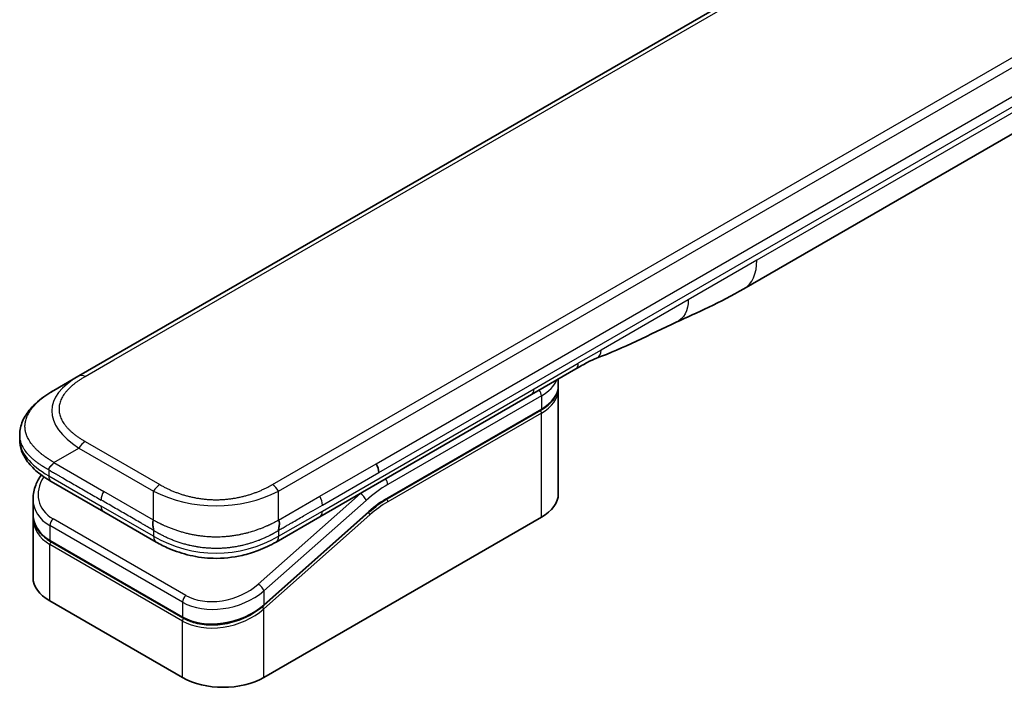
# Model space of a CAD drawing. Units: millimetres. Extents: x 65 to 10096, y 36 to 2003.
# Drawn here: x 308 to 379, y 1007 to 1055 of the extents above; entities that cross this region are included whole.
import ezdxf

# ---------------------------------------------------------------- set-up
doc = ezdxf.new("R2010")
doc.units = ezdxf.units.MM
doc.header["$LTSCALE"] = 4.5
doc.layers.add('Visible (ISO)', color=7, linetype='Continuous', lineweight=35)
doc.layers.add('Visible Narrow (ISO)', color=7, linetype='Continuous', lineweight=25)

msp = doc.modelspace()

# ---------------------------------------------------------------- linework, layer by layer
at = {"layer": 'Visible (ISO)'}
for p, q in [((312.3908, 1029.7027), (428.179, 1096.553)), ((409.369, 1064.3303), (360.2566, 1035.9752)), ((348.1506, 1030.2034), (344.9687, 1028.3663)), ((310.5908, 1028.6634), (312.3908, 1029.7027)), ((346.8963, 1029.01), (346.8963, 1029.4792)), ((344.9687, 1028.3663), (329.7323, 1019.5696)), ((346.8963, 1028.716), (346.8963, 1021.2206)), ((334.5836, 1020.8503), (345.6464, 1027.2374)), ((308.1295, 1025.4697), (308.1295, 1025.4698)), ((308.1295, 1025.4697), (308.1295, 1025.1153)), ((314.1775, 1019.9268), (310.4044, 1022.1052)), ((309.0875, 1020.8551), (309.0875, 1019.8243)), ((314.1775, 1019.9268), (317.9507, 1017.7484)), ((333.2624, 1019.8864), (325.693, 1013.1742)), ((309.0875, 1019.52), (309.0875, 1015.1949)), ((309.0926, 1019.675), (309.0926, 1019.675)), ((325.7008, 1007.9934), (345.6837, 1019.5304)), ((329.7323, 1019.5696), (326.5779, 1017.7484)), ((319.8833, 1012.2867), (310.3373, 1017.798)), ((326.5779, 1017.7484), (326.5779, 1017.7484)), ((310.3, 1013.5047), (319.846, 1007.9934))]:
    msp.add_line(p, q, dxfattribs=at)
for centre, major_axis, ratio, start_param, end_param in [((358.0066, 1039.8724), (2.25, -3.8971), 0.5773503, 6.2830295, 6.2831853), ((347.7006, 1030.9828), (0.45, -0.7794), 0.5773503, 0, 0.0000401), ((333.334, 1023.1187), (0.45, -0.7794), 0.5773503, 0.7853983, 1.5707963), ((333.4151, 1023.1107), (0.3837, -0.7382), 0.543664, 0.8078176, 1.6520215), ((310.8544, 1022.8846), (-0.45, -0.7794), 0.5774081, 6.2831707, 6.2831863), ((342.7563, 1021.2206), (4.14, 0), 0.5773503, 5.4977871, 6.2831853), ((313.2275, 1021.4259), (4.0691, 1.1068), 0.6893822, 2.9562251, 2.9562335), ((313.2275, 1020.4369), (-4.0539, -1.2091), 0.6946664, 6.0788893, 6.0789025), ((313.2275, 1020.1326), (4.0539, 1.2091), 0.6946687, 2.9372796, 2.937298), ((318.4007, 1018.5278), (-0.45, -0.7794), 0.5772924, 0.0000008, 0.0000127), ((313.2275, 1015.1949), (-4.14, 0), 0.5773503, 0, 0.7853982), ((322.7734, 1009.6835), (-4.14, 0), 0.5773503, 0.7853982, 2.3561945)]:
    msp.add_ellipse(centre, major_axis=major_axis, ratio=ratio, start_param=start_param, end_param=end_param, dxfattribs=at)
for points in [[(360.2563, 1035.975), (358.5256, 1034.9764), (356.8649, 1034.2491), (355.3873, 1033.5666)], [(355.3873, 1033.5666), (353.5092, 1032.6942), (351.5461, 1031.6898), (349.6436, 1030.9761)], [(349.6429, 1030.9758), (349.6432, 1030.9759), (349.6434, 1030.976), (349.6436, 1030.9761)], [(346.8963, 1028.716), (346.8963, 1028.7651), (346.8938, 1028.8141), (346.889, 1028.863)], [(334.5836, 1020.8503), (334.1409, 1020.5947), (333.6925, 1020.2678), (333.2624, 1019.8864)], [(309.0875, 1019.5201), (309.0875, 1019.5708), (309.0892, 1019.6219), (309.0925, 1019.6731)]]:
    msp.add_open_spline(points, degree=3, dxfattribs=at)
for points, knots in [([(349.6429, 1030.9758), (349.4456, 1030.9021), (349.2123, 1030.7901), (348.7191, 1030.5295), (348.4385, 1030.3696), (348.1507, 1030.2034)], [0, 0, 0, 0, 0.13131716, 0.13131716, 0.26765358, 0.26765358, 0.26765358, 0.26765358]), ([(346.8963, 1029.01), (346.8963, 1028.8739), (346.8776, 1028.7379), (346.8045, 1028.4715), (346.7501, 1028.341), (346.6085, 1028.0894), (346.5214, 1027.9682), (346.3178, 1027.7376), (346.2014, 1027.628), (345.9425, 1027.4223), (345.8001, 1027.3262), (345.6464, 1027.2374)], [0.78539821, 0.78539821, 0.78539821, 0.78539821, 0.94247784, 0.94247784, 1.09955747, 1.09955747, 1.25663709, 1.25663709, 1.41371672, 1.41371672, 1.57079635, 1.57079635, 1.57079635, 1.57079635]), ([(308.1295, 1025.4698), (308.1295, 1025.8032), (308.2042, 1026.1391), (308.4725, 1026.7685), (308.6708, 1027.0669), (309.2173, 1027.6966), (309.5968, 1028.0156), (310.2023, 1028.4297), (310.3915, 1028.5484), (310.5908, 1028.6634)], [0, 0, 0, 0, 0.14721981, 0.14721981, 0.30059635, 0.30059635, 0.50273236, 0.50273236, 0.59165781, 0.59165781, 0.59165781, 0.59165781]), ([(310.4044, 1022.1052), (310.0351, 1022.3185), (309.6892, 1022.5526), (309.088, 1023.06), (308.8262, 1023.3339), (308.4714, 1023.8502), (308.3505, 1024.0799), (308.1777, 1024.5756), (308.1295, 1024.8462), (308.1295, 1025.1153)], [0, 0, 0, 0, 0.16860889, 0.16860889, 0.32968733, 0.32968733, 0.44277028, 0.44277028, 0.56157397, 0.56157397, 0.56157397, 0.56157397]), ([(310.5908, 1023.4673), (310.5829, 1023.4536), (310.5744, 1023.4402), (310.5655, 1023.4272), (310.5566, 1023.4143), (310.5474, 1023.4018), (310.5378, 1023.3897), (310.5283, 1023.3777), (310.5185, 1023.366), (310.5084, 1023.3547), (310.4984, 1023.3433), (310.4882, 1023.3323), (310.4778, 1023.3215), (310.4573, 1023.3002), (310.4362, 1023.2797), (310.4153, 1023.2599), (310.3946, 1023.2401), (310.3742, 1023.2209), (310.3548, 1023.2018), (310.3354, 1023.1826), (310.3171, 1023.1636), (310.3006, 1023.1443), (310.2841, 1023.1248), (310.2694, 1023.105), (310.2572, 1023.0845), (310.251, 1023.0741), (310.2455, 1023.0636), (310.2407, 1023.0528), (310.2358, 1023.0419), (310.2317, 1023.0308), (310.2284, 1023.0194), (310.225, 1023.0079), (310.2224, 1022.9961), (310.2207, 1022.9839), (310.2189, 1022.9716), (310.218, 1022.9589), (310.218, 1022.9461)], [0, 0, 0, 0, 0.0639341, 0.0639341, 0.0639341, 0.1272797, 0.1272797, 0.1272797, 0.1901351, 0.1901351, 0.1901351, 0.2525914, 0.2525914, 0.2525914, 0.3765924, 0.3765924, 0.3765924, 0.4999823, 0.4999823, 0.4999823, 0.6233743, 0.6233743, 0.6233743, 0.7473816, 0.7473816, 0.7473816, 0.8098428, 0.8098428, 0.8098428, 0.8727042, 0.8727042, 0.8727042, 0.9360571, 0.9360571, 0.9360571, 1, 1, 1, 1]), ([(309.0875, 1020.8551), (309.0875, 1021.1856), (309.1567, 1021.5246), (309.3841, 1022.0966), (309.5198, 1022.341), (309.686, 1022.5723)], [0, 0, 0, 0, 0.14026968, 0.14026968, 0.24855371, 0.24855371, 0.24855371, 0.24855371]), ([(310.3373, 1017.798), (310.0267, 1017.9774), (309.7595, 1018.2049), (309.3602, 1018.7167), (309.2201, 1019.0058), (309.1076, 1019.4756), (309.0875, 1019.6493), (309.0875, 1019.8243)], [0, 0, 0, 0, 0.14368271, 0.14368271, 0.28404025, 0.28404025, 0.36214507, 0.36214507, 0.36214507, 0.36214507]), ([(317.7643, 1019.3257), (317.7564, 1019.312), (317.7493, 1019.2977), (317.7431, 1019.2832), (317.7369, 1019.2687), (317.7316, 1019.254), (317.7272, 1019.239), (317.7227, 1019.2241), (317.719, 1019.2088), (317.716, 1019.1933), (317.7131, 1019.178), (317.7108, 1019.1623), (317.7092, 1019.1465), (317.706, 1019.1151), (317.7053, 1019.0829), (317.7065, 1019.0503), (317.7077, 1019.0179), (317.7106, 1018.9852), (317.7147, 1018.9525), (317.7188, 1018.9199), (317.7239, 1018.8873), (317.7293, 1018.8554), (317.7347, 1018.8232), (317.7404, 1018.7916), (317.7456, 1018.761), (317.7482, 1018.7456), (317.7507, 1018.7305), (317.7529, 1018.7156), (317.7551, 1018.7006), (317.7572, 1018.686), (317.7588, 1018.6717), (317.7605, 1018.6572), (317.7619, 1018.6432), (317.7628, 1018.6294), (317.7638, 1018.6156), (317.7643, 1018.6021), (317.7643, 1018.5892)], [0, 0, 0, 0, 0.0639341, 0.0639341, 0.0639341, 0.1272797, 0.1272797, 0.1272797, 0.1901351, 0.1901351, 0.1901351, 0.2525914, 0.2525914, 0.2525914, 0.3765924, 0.3765924, 0.3765924, 0.4999823, 0.4999823, 0.4999823, 0.6233743, 0.6233743, 0.6233743, 0.7473816, 0.7473816, 0.7473816, 0.8098428, 0.8098428, 0.8098428, 0.8727042, 0.8727042, 0.8727042, 0.9360571, 0.9360571, 0.9360571, 1, 1, 1, 1]), ([(326.7643, 1018.5892), (326.7641, 1018.602), (326.7645, 1018.6154), (326.7661, 1018.6428), (326.7674, 1018.6568), (326.7706, 1018.6854), (326.7725, 1018.7001), (326.7769, 1018.7298), (326.7793, 1018.745), (326.787, 1018.7909), (326.7927, 1018.8225), (326.8036, 1018.8866), (326.8088, 1018.9192), (326.8171, 1018.9846), (326.8202, 1019.0174), (326.8227, 1019.0825), (326.8221, 1019.1148), (326.8175, 1019.1621), (326.8153, 1019.1778), (326.8094, 1019.2087), (326.8058, 1019.224), (326.7969, 1019.254), (326.7916, 1019.2687), (326.7793, 1019.2977), (326.7722, 1019.312), (326.7643, 1019.3257)], [0, 0, 0, 0, 0.0638986, 0.0638986, 0.1272191, 0.1272191, 0.1900582, 0.1900582, 0.2525056, 0.2525056, 0.3765059, 0.3765059, 0.4999109, 0.4999109, 0.6233265, 0.6233265, 0.7473585, 0.7473585, 0.8098304, 0.8098304, 0.8727, 0.8727, 0.9360574, 0.9360574, 1, 1, 1, 1]), ([(326.5779, 1017.7484), (326.1846, 1017.5213), (325.7563, 1017.3137), (324.9303, 1016.9985), (324.54, 1016.878), (323.4781, 1016.6359), (322.7622, 1016.5598), (321.4943, 1016.5903), (320.9235, 1016.6646), (319.8479, 1016.9104), (319.3327, 1017.0846), (318.5402, 1017.4289), (318.2364, 1017.5834), (317.9507, 1017.7484)], [0, 0, 0, 0, 0.1795543, 0.1795543, 0.3234774, 0.3234774, 0.556682, 0.556682, 0.7464052, 0.7464052, 0.9387949, 0.9387949, 1.0692496, 1.0692496, 1.0692496, 1.0692496]), ([(325.693, 1013.1742), (325.3644, 1012.8828), (324.9758, 1012.6217), (324.1449, 1012.2035), (323.6928, 1012.0395), (322.7874, 1011.8286), (322.3227, 1011.7766), (321.4462, 1011.7895), (321.0223, 1011.8512), (320.3677, 1012.0462), (320.112, 1012.1546), (319.8833, 1012.2867)], [0, 0, 0, 0, 0.15935616, 0.15935616, 0.31602414, 0.31602414, 0.4693953, 0.4693953, 0.61817262, 0.61817262, 0.72394488, 0.72394488, 0.72394488, 0.72394488])]:
    msp.add_open_spline(points, degree=3, knots=knots, dxfattribs=at)
at = {"layer": 'Visible Narrow (ISO)'}
for p, q in [((314.9088, 1030.8521), (426.561, 1095.3145)), ((326.3143, 1021.8792), (442.1025, 1088.7295)), ((326.7643, 1021.4041), (442.5525, 1088.2545)), ((410.301, 1066.3903), (361.1886, 1038.0352)), ((333.784, 1023.3785), (385.5584, 1053.2705)), ((333.9704, 1022.7513), (385.7448, 1052.6432)), ((361.1886, 1038.0352), (356.2473, 1035.1824)), ((356.2473, 1035.1824), (349.9842, 1031.5663)), ((349.9842, 1031.5663), (348.337, 1030.6154)), ((312.8408, 1029.6581), (314.9088, 1030.8521)), ((345.1551, 1028.7783), (348.337, 1030.6154)), ((329.9187, 1019.9816), (345.1551, 1028.7783)), ((345.6837, 1028.2751), (334.6209, 1021.888)), ((345.6837, 1028.2751), (345.6837, 1027.3198)), ((345.6837, 1027.3198), (334.6209, 1020.9327)), ((345.6837, 1027.0259), (334.6209, 1020.6388)), ((345.6837, 1019.5304), (345.6837, 1027.0259)), ((312.8408, 1024.9816), (318.2143, 1021.8792)), ((310.5908, 1023.4673), (312.3908, 1024.5065)), ((312.3908, 1024.5065), (317.7643, 1021.4041)), ((310.5908, 1023.4673), (314.1775, 1021.3965)), ((329.7323, 1021.0393), (333.784, 1023.3785)), ((310.218, 1022.9461), (310.218, 1022.5172)), ((329.9187, 1020.412), (333.9704, 1022.7513)), ((310.218, 1022.5172), (313.9911, 1020.3388)), ((317.7643, 1019.3257), (314.1775, 1021.3965)), ((317.7643, 1019.3257), (317.7643, 1021.4041)), ((332.6556, 1021.2378), (325.3003, 1014.7155)), ((326.7643, 1019.3257), (326.7643, 1021.4041)), ((332.6556, 1021.2378), (332.6387, 1021.2476)), ((333.0561, 1020.7467), (325.7008, 1014.2244)), ((326.7643, 1019.3257), (329.7323, 1021.0393)), ((317.7643, 1018.1604), (313.9911, 1020.3388)), ((325.7008, 1013.2354), (333.2703, 1019.9476)), ((326.7643, 1018.1604), (329.9187, 1019.9816)), ((320.0818, 1013.9082), (310.5359, 1019.4195)), ((325.7008, 1012.9311), (333.3361, 1019.7017)), ((310.3, 1018.9285), (310.3, 1017.8804)), ((319.846, 1013.4171), (310.3, 1018.9285)), ((317.7643, 1018.5892), (317.7643, 1018.1604)), ((326.7643, 1018.5892), (326.7643, 1018.1604)), ((310.3, 1017.8804), (319.846, 1012.3691)), ((319.846, 1012.0647), (310.3, 1017.5761)), ((310.3, 1013.5047), (310.3, 1017.5761)), ((325.7008, 1014.2244), (325.7008, 1013.2354)), ((319.846, 1013.4171), (319.846, 1012.3691)), ((325.1836, 1012.8407), (325.1836, 1012.8407)), ((325.7008, 1007.9934), (325.7008, 1012.9311)), ((319.846, 1007.9934), (319.846, 1012.0647))]:
    msp.add_line(p, q, dxfattribs=at)
for centre, major_axis, ratio, start_param, end_param in [((358.0066, 1039.8724), (2.25, -3.8971), 0.5773503, 0, 0.7853982), ((347.7006, 1030.9828), (0.45, -0.7794), 0.5773503, 0.0000401, 0.7853982), ((312.8408, 1028.9232), (-0.45, 0.7794), 0.57734, 5.4977861, 6.2831842), ((324.9912, 1026.585), (14.5475, -0.6874), 0.3564434, 2.6348428, 3.6820267), ((342.7563, 1029.9653), (4.14, 0), 0.5773503, 5.4977871, 6.0508569), ((342.7563, 1029.01), (4.14, 0), 0.5773503, 5.4977871, 6.2831853), ((344.5187, 1029.1457), (0.45, -0.7794), 0.5773503, 6.2831844, 7.0685835), ((345.3655, 1028.4588), (-0.225, 0.3897), 0.5773503, 3.9269908, 4.9782516), ((342.7563, 1028.716), (4.14, 0), 0.5773503, 5.4977872, 6.2831853), ((345.5564, 1027.0994), (-0.09, 0.1559), 0.5773503, 3.9269908, 5.1394676), ((345.5564, 1027.3933), (0.09, -0.1559), 0.5773503, 0, 0.7853982), ((323.7177, 1025.1153), (-15.5881, 0), 0.3333369, 0, 0.5236041), ((312.8408, 1024.2467), (0.45, 0.7794), 0.5773486, 0.7853948, 1.5707929), ((313.1446, 1021.7332), (3.6027, 1.1397), 0.6979571, 2.4532614, 3.7097428), ((310.8544, 1022.8846), (-0.45, -0.7794), 0.5774081, 5.4977871, 6.2831707), ((334.3027, 1022.0717), (0.225, -0.3897), 0.5773503, 0.7853982, 1.8366589), ((314.6275, 1021.1367), (-0.45, -0.7794), 0.5773503, 4.712389, 5.4977871), ((318.2143, 1021.1443), (0.45, 0.7794), 0.5773473, 0.7854033, 1.5708014), ((322.2643, 1028.1593), (9.0001, 0), 0.8666784, 4.188797, 5.235981), ((326.3143, 1021.1443), (0.45, -0.7794), 0.5773489, 1.5707874, 2.3561855), ((334.3027, 1015.0907), (-4.5, -7.7942), 0.5773503, 4.1783364, 4.1887902), ((332.7379, 1020.9305), (0.2986, -0.3367), 0.4082483, 0.6847192, 2.2555155), ((334.6209, 1014.907), (-4.275, -7.4045), 0.5773503, 3.9269909, 4.1887901), ((313.2275, 1021.4259), (4.0691, 1.1068), 0.6893822, 2.9562335, 3.7416336), ((329.3842, 1020.7694), (0.3677, -0.7265), 0.5339347, 0.812114, 1.6736605), ((334.6209, 1014.907), (-3.69, -6.3913), 0.5773503, 3.926991, 4.18879), ((334.4595, 1016.2295), (-3.4495, -4.6948), 0.546209, 4.0355598, 4.3375414), ((334.4936, 1020.7123), (-0.09, 0.1559), 0.5773503, 3.9269908, 5.1382399), ((334.4936, 1021.0062), (0.09, -0.1559), 0.5773503, 0, 0.7853982), ((313.2275, 1020.4369), (-4.0539, -1.2091), 0.6946664, 6.0789025, 6.8642882), ((314.6275, 1020.7062), (-0.45, -0.7794), 0.5773503, 5.4977871, 6.2831861), ((329.2823, 1020.349), (0.45, -0.7794), 0.5773503, 6.2831843, 7.0685835), ((333.2089, 1019.7752), (0.1194, -0.1347), 0.4082483, 0.6847192, 1.838908), ((333.143, 1020.0211), (0.1194, -0.1347), 0.4082483, 0, 0.6847192), ((313.2275, 1020.1326), (4.0539, 1.2091), 0.6946687, 2.937298, 3.7226985), ((310.6182, 1019.1122), (-0.225, -0.3897), 0.5773502, 4.1887908, 5.4977878), ((313.194, 1020.2555), (3.8663, 1.2231), 0.6979528, 3.4388998, 3.4389478), ((310.4273, 1017.9539), (-0.09, -0.1559), 0.5773503, 5.4977872, 6.2831853), ((310.4273, 1017.6496), (0.09, 0.1559), 0.5773503, 1.0881761, 2.3561944), ((322.2643, 1025.9545), (8.9999, 0), 0.9999925, 4.1887866, 5.2359914), ((318.4007, 1018.5278), (-0.45, -0.7794), 0.5772924, 5.4977871, 6.2831861), ((322.7734, 1015.9146), (4.0691, 1.1068), 0.6893827, 3.7416337, 5.3124253), ((322.6911, 1016.2216), (3.6031, 1.1395), 0.6978551, 3.709726, 5.2806285), ((325.3826, 1014.4081), (-0.2986, 0.3367), 0.4082481, 3.8263111, 5.3971074), ((320.1642, 1013.6008), (0.225, 0.3897), 0.5773503, 1.0471971, 2.3561939), ((322.7734, 1014.9256), (-4.0539, -1.2091), 0.6946699, 0.5811053, 2.1518979), ((322.7734, 1014.6212), (4.0539, 1.2091), 0.6946632, 3.7226973, 5.2934985), ((325.5736, 1013.0046), (0.1194, -0.1347), 0.4082483, 0.6847192, 1.8492806), ((325.5736, 1013.3089), (0.1194, -0.1347), 0.4082481, 0.000054, 0.6847192), ((319.9733, 1012.4425), (-0.09, -0.1559), 0.5773509, 5.4977874, 6.2831513), ((319.9733, 1012.1382), (-0.09, -0.1559), 0.5773502, 4.2260842, 5.4977873)]:
    msp.add_ellipse(centre, major_axis=major_axis, ratio=ratio, start_param=start_param, end_param=end_param, dxfattribs=at)
for points in [[(356.2473, 1035.1824), (356.2473, 1034.4108), (355.9291, 1033.8183), (355.3873, 1033.5666)], [(349.6436, 1030.9761), (349.8503, 1031.0536), (349.9842, 1031.2868), (349.9842, 1031.5663)]]:
    msp.add_open_spline(points, degree=3, dxfattribs=at)
for points, knots in [([(312.8408, 1029.6581), (312.8237, 1029.6483), (312.8068, 1029.6384), (312.7899, 1029.6284), (312.773, 1029.6185), (312.7561, 1029.6086), (312.7394, 1029.5985), (312.7059, 1029.5785), (312.6727, 1029.5583), (312.6398, 1029.538), (312.6069, 1029.5177), (312.5744, 1029.4972), (312.5422, 1029.4766), (312.5101, 1029.4559), (312.4782, 1029.4351), (312.4467, 1029.4142), (312.3836, 1029.3722), (312.3219, 1029.3296), (312.2617, 1029.2862), (312.2017, 1029.2431), (312.1431, 1029.1992), (312.0861, 1029.1547), (312.0291, 1029.1101), (311.9736, 1029.0648), (311.9199, 1029.0189), (311.8663, 1028.9731), (311.8144, 1028.9266), (311.7644, 1028.8795), (311.7144, 1028.8324), (311.6663, 1028.7846), (311.6202, 1028.7363), (311.5742, 1028.688), (311.5302, 1028.6392), (311.4883, 1028.5897), (311.4464, 1028.5402), (311.4066, 1028.49), (311.369, 1028.4392), (311.3317, 1028.3888), (311.2966, 1028.3377), (311.2639, 1028.2861), (311.2312, 1028.2345), (311.2009, 1028.1823), (311.1732, 1028.1297), (311.1455, 1028.0772), (311.1204, 1028.0244), (311.0979, 1027.9711), (311.0754, 1027.9178), (311.0556, 1027.8641), (311.0385, 1027.8101), (311.0214, 1027.7562), (311.0072, 1027.702), (310.9957, 1027.6477), (310.9842, 1027.5933), (310.9756, 1027.5387), (310.9698, 1027.484), (310.9641, 1027.4293), (310.9612, 1027.3746), (310.9612, 1027.3198), (310.9612, 1027.2651), (310.9641, 1027.2103), (310.9698, 1027.1557), (310.9756, 1027.101), (310.9842, 1027.0464), (310.9957, 1026.992), (311.0072, 1026.9376), (311.0214, 1026.8835), (311.0385, 1026.8296), (311.0555, 1026.7756), (311.0754, 1026.7219), (311.0979, 1026.6686), (311.1204, 1026.6153), (311.1455, 1026.5624), (311.1732, 1026.51), (311.2009, 1026.4573), (311.2312, 1026.4052), (311.2639, 1026.3535), (311.2966, 1026.302), (311.3317, 1026.2509), (311.369, 1026.2004), (311.4065, 1026.1497), (311.4464, 1026.0995), (311.4883, 1026.0499), (311.5302, 1026.0005), (311.5742, 1025.9516), (311.6202, 1025.9034), (311.6663, 1025.855), (311.7144, 1025.8072), (311.7644, 1025.7601), (311.8144, 1025.713), (311.8663, 1025.6666), (311.9199, 1025.6208), (311.9736, 1025.5748), (312.029, 1025.5296), (312.0861, 1025.485), (312.1431, 1025.4405), (312.2017, 1025.3966), (312.2617, 1025.3534), (312.3219, 1025.3101), (312.3836, 1025.2675), (312.4467, 1025.2255), (312.4782, 1025.2045), (312.5101, 1025.1837), (312.5422, 1025.1631), (312.5744, 1025.1424), (312.6069, 1025.122), (312.6398, 1025.1017), (312.6727, 1025.0813), (312.7059, 1025.0611), (312.7394, 1025.0411), (312.7561, 1025.0311), (312.773, 1025.0211), (312.7899, 1025.0112), (312.8068, 1025.0013), (312.8237, 1024.9914), (312.8408, 1024.9816)], [0, 0, 0, 0, 0.0078946, 0.0078946, 0.0078946, 0.0157882, 0.0157882, 0.0157882, 0.0315721, 0.0315721, 0.0315721, 0.0473153, 0.0473153, 0.0473153, 0.063055, 0.063055, 0.063055, 0.0945291, 0.0945291, 0.0945291, 0.1258886, 0.1258886, 0.1258886, 0.1572777, 0.1572777, 0.1572777, 0.1885727, 0.1885727, 0.1885727, 0.2198625, 0.2198625, 0.2198625, 0.2510611, 0.2510611, 0.2510611, 0.2823395, 0.2823395, 0.2823395, 0.3134706, 0.3134706, 0.3134706, 0.3446558, 0.3446558, 0.3446558, 0.3757376, 0.3757376, 0.3757376, 0.4068526, 0.4068526, 0.4068526, 0.4378967, 0.4378967, 0.4378967, 0.4689613, 0.4689613, 0.4689613, 0.4999975, 0.4999975, 0.4999975, 0.5310385, 0.5310385, 0.5310385, 0.5620982, 0.5620982, 0.5620982, 0.5931473, 0.5931473, 0.5931473, 0.6242574, 0.6242574, 0.6242574, 0.6553441, 0.6553441, 0.6553441, 0.6865245, 0.6865245, 0.6865245, 0.7176603, 0.7176603, 0.7176603, 0.7489342, 0.7489342, 0.7489342, 0.7801373, 0.7801373, 0.7801373, 0.8114271, 0.8114271, 0.8114271, 0.8427221, 0.8427221, 0.8427221, 0.8741083, 0.8741083, 0.8741083, 0.9054708, 0.9054708, 0.9054708, 0.9369448, 0.9369448, 0.9369448, 0.9526845, 0.9526845, 0.9526845, 0.9684276, 0.9684276, 0.9684276, 0.9842117, 0.9842117, 0.9842117, 0.9921053, 0.9921053, 0.9921053, 1, 1, 1, 1]), ([(310.5908, 1023.4673), (310.5688, 1023.4818), (310.5468, 1023.4962), (310.5023, 1023.5252), (310.4799, 1023.5397), (310.4121, 1023.5836), (310.367, 1023.6126), (310.3155, 1023.6459), (310.3088, 1023.6502), (310.2652, 1023.6784), (310.2285, 1023.7022), (310.1833, 1023.7318), (310.1746, 1023.7375), (310.1543, 1023.7509), (310.1427, 1023.7586), (310.1122, 1023.7789), (310.0933, 1023.7916), (310.0668, 1023.8098), (310.0589, 1023.8153), (310.0419, 1023.8272), (310.0326, 1023.8337), (310.0165, 1023.8451), (310.0096, 1023.85), (309.9931, 1023.8618), (309.9835, 1023.8687), (309.9676, 1023.8802), (309.9613, 1023.8848), (309.9287, 1023.9085), (309.9027, 1023.9277), (309.8717, 1023.951), (309.8665, 1023.9549), (309.803, 1024.0029), (309.746, 1024.0475), (309.6872, 1024.0953), (309.6841, 1024.0979), (309.6239, 1024.147), (309.5684, 1024.1942), (309.458, 1024.2922), (309.4032, 1024.343), (309.2978, 1024.446), (309.2471, 1024.498), (309.1529, 1024.6002), (309.1091, 1024.6503), (309.0648, 1024.7039), (309.0623, 1024.7069), (309.0159, 1024.7635), (308.9743, 1024.8176), (308.9, 1024.921), (308.8669, 1024.9703), (308.8322, 1025.0257), (308.8286, 1025.0316), (308.7909, 1025.0928), (308.7593, 1025.1487), (308.7059, 1025.2528), (308.6833, 1025.3009), (308.659, 1025.3578), (308.6555, 1025.3664), (308.6286, 1025.4318), (308.608, 1025.4891), (308.576, 1025.5931), (308.5635, 1025.6396), (308.5505, 1025.6975), (308.5481, 1025.7087), (308.5339, 1025.7778), (308.5249, 1025.8359), (308.516, 1025.9233), (308.5137, 1025.9525), (308.5118, 1025.9889), (308.5115, 1025.9962), (308.5109, 1026.0117), (308.5106, 1026.0198), (308.5104, 1026.0308), (308.5102, 1026.0372), (308.5101, 1026.0473), (308.51, 1026.0582), (308.5099, 1026.0728), (308.51, 1026.091), (308.5103, 1026.1056), (308.5108, 1026.1275), (308.5114, 1026.1421), (308.5136, 1026.1858), (308.5158, 1026.215), (308.5235, 1026.2897), (308.5299, 1026.3353), (308.5405, 1026.3935), (308.5429, 1026.4061), (308.5574, 1026.477), (308.5722, 1026.535), (308.604, 1026.639), (308.6201, 1026.6851), (308.6423, 1026.7425), (308.6468, 1026.7539), (308.6748, 1026.8226), (308.701, 1026.8795), (308.7534, 1026.9824), (308.7788, 1027.0284), (308.8119, 1027.0843), (308.8181, 1027.0945), (308.8585, 1027.1606), (308.8952, 1027.2159), (308.9669, 1027.3163), (309.001, 1027.3615), (309.0442, 1027.4155), (309.0516, 1027.4247), (309.1401, 1027.5331), (309.2288, 1027.6302), (309.3326, 1027.7334), (309.341, 1027.7417), (309.4023, 1027.8016), (309.4571, 1027.8525), (309.5616, 1027.9451), (309.6108, 1027.987), (309.6706, 1028.0361), (309.68, 1028.0438), (309.7405, 1028.0928), (309.7929, 1028.1337), (309.8561, 1028.1814), (309.866, 1028.1888), (309.8919, 1028.2081), (309.908, 1028.22), (309.9303, 1028.2363), (309.9365, 1028.2408), (309.9527, 1028.2525), (309.9628, 1028.2598), (309.9812, 1028.2729), (309.9894, 1028.2788), (310.006, 1028.2906), (310.0143, 1028.2965), (310.0295, 1028.3071), (310.0363, 1028.3119), (310.0453, 1028.3181), (310.0475, 1028.3196), (310.0587, 1028.3274), (310.0677, 1028.3336), (310.0965, 1028.3534), (310.1164, 1028.3669), (310.1457, 1028.3865), (310.155, 1028.3928), (310.1751, 1028.4061), (310.1858, 1028.4132), (310.2317, 1028.4434), (310.2671, 1028.4663), (310.3104, 1028.4938), (310.3182, 1028.4987), (310.3702, 1028.5315), (310.4147, 1028.5589), (310.4812, 1028.599), (310.5031, 1028.6121), (310.5469, 1028.638), (310.5688, 1028.6508), (310.5908, 1028.6634)], [0, 0, 0, 0, 0.0095184, 0.0095184, 0.0192702, 0.0192702, 0.0389776, 0.0389776, 0.0419212, 0.0419212, 0.0581996, 0.0581996, 0.0621072, 0.0621072, 0.0673145, 0.0673145, 0.0758905, 0.0758905, 0.0794947, 0.0794947, 0.083783, 0.083783, 0.0870051, 0.0870051, 0.0915036, 0.0915036, 0.0944913, 0.0944913, 0.1069292, 0.1069292, 0.1094537, 0.1094537, 0.1377166, 0.1377166, 0.1393366, 0.1393366, 0.168411, 0.168411, 0.1989632, 0.1989632, 0.2294313, 0.2294313, 0.2581017, 0.2581017, 0.2598073, 0.2598073, 0.2901016, 0.2901016, 0.3171407, 0.3171407, 0.3203027, 0.3203027, 0.3504052, 0.3504052, 0.375904, 0.375904, 0.3804149, 0.3804149, 0.4103459, 0.4103459, 0.4344429, 0.4344429, 0.4402132, 0.4402132, 0.4700343, 0.4700343, 0.4849437, 0.4849437, 0.4886699, 0.4886699, 0.4928467, 0.4928467, 0.4942589, 0.4961219, 0.497985, 0.4998481, 0.5035714, 0.5072944, 0.5072944, 0.5147411, 0.5147411, 0.5296378, 0.5296378, 0.55297, 0.55297, 0.5594638, 0.5594638, 0.5893357, 0.5893357, 0.6133152, 0.6133152, 0.6192715, 0.6192715, 0.6492867, 0.6492867, 0.6738839, 0.6738839, 0.6793932, 0.6793932, 0.7095977, 0.7095977, 0.7347357, 0.7347357, 0.7399033, 0.7399033, 0.7958822, 0.7958822, 0.8008112, 0.8008112, 0.8314142, 0.8314142, 0.8573104, 0.8573104, 0.862117, 0.862117, 0.8881264, 0.8881264, 0.89291, 0.89291, 0.9006218, 0.9006218, 0.9035569, 0.9035569, 0.9083392, 0.9083392, 0.9122001, 0.9122001, 0.9161097, 0.9161097, 0.9192643, 0.9192643, 0.9202582, 0.9202582, 0.9244067, 0.9244067, 0.9334204, 0.9334204, 0.9376307, 0.9376307, 0.9424341, 0.9424341, 0.9581298, 0.9581298, 0.9615629, 0.9615629, 0.9810021, 0.9810021, 0.9905009, 0.9905009, 1, 1, 1, 1]), ([(310.218, 1022.9461), (310.2035, 1022.9539), (310.1884, 1022.9622), (310.1592, 1022.9783), (310.1451, 1022.986), (310.1035, 1023.0092), (310.076, 1023.0246), (310.0443, 1023.0427), (310.0401, 1023.0451), (310.0115, 1023.0615), (309.9875, 1023.0754), (309.9483, 1023.0985), (309.9332, 1023.1074), (309.9018, 1023.1262), (309.8856, 1023.136), (309.8617, 1023.1506), (309.8539, 1023.1554), (309.8366, 1023.1661), (309.8265, 1023.1723), (309.7984, 1023.1899), (309.7809, 1023.2009), (309.7565, 1023.2165), (309.7497, 1023.2208), (309.7144, 1023.2435), (309.6863, 1023.2618), (309.6527, 1023.2841), (309.6471, 1023.2878), (309.5781, 1023.3338), (309.5162, 1023.3768), (309.4523, 1023.4229), (309.4488, 1023.4254), (309.3831, 1023.4731), (309.3223, 1023.5191), (309.2011, 1023.615), (309.1408, 1023.665), (309.0242, 1023.7669), (308.9678, 1023.8188), (308.8628, 1023.9213), (308.8138, 1023.9717), (308.7643, 1024.0259), (308.7615, 1024.029), (308.7093, 1024.0864), (308.6624, 1024.1416), (308.5784, 1024.2477), (308.5408, 1024.2984), (308.5013, 1024.3558), (308.4972, 1024.3619), (308.4542, 1024.4255), (308.418, 1024.4838), (308.3567, 1024.593), (308.3307, 1024.6437), (308.3028, 1024.7038), (308.2986, 1024.7129), (308.2676, 1024.7824), (308.2437, 1024.8433), (308.2065, 1024.9544), (308.1921, 1025.0044), (308.1769, 1025.0666), (308.1741, 1025.0787), (308.1575, 1025.1531), (308.1471, 1025.216), (308.1366, 1025.3106), (308.134, 1025.3422), (308.1318, 1025.3818), (308.1314, 1025.3898), (308.1307, 1025.4066), (308.1304, 1025.4155), (308.1301, 1025.4274), (308.1299, 1025.4343), (308.1297, 1025.4453), (308.1296, 1025.4572), (308.1295, 1025.4651), (308.1295, 1025.4693), (308.1295, 1025.4695), (308.1295, 1025.4697)], [0, 0, 0, 0, 0.00603093, 0.00603093, 0.01200082, 0.01200082, 0.02386453, 0.02386453, 0.0256517, 0.0256517, 0.03613138, 0.03613138, 0.04274016, 0.04274016, 0.04983235, 0.04983235, 0.05322303, 0.05322303, 0.05754644, 0.05754644, 0.0655788, 0.0655788, 0.06869046, 0.06869046, 0.08156439, 0.08156439, 0.08417983, 0.08417983, 0.11351507, 0.11351507, 0.11519956, 0.11519956, 0.14549648, 0.14549648, 0.17747096, 0.17747096, 0.20949575, 0.20949575, 0.23975641, 0.23975641, 0.24155998, 0.24155998, 0.27369023, 0.27369023, 0.30250814, 0.30250814, 0.30588615, 0.30588615, 0.33812709, 0.33812709, 0.36554526, 0.36554526, 0.3704056, 0.3704056, 0.40272297, 0.40272297, 0.4288146, 0.4288146, 0.43507034, 0.43507034, 0.46743781, 0.46743781, 0.48363607, 0.48363607, 0.48768525, 0.48768525, 0.49222443, 0.49222443, 0.49375923, 0.49578394, 0.49780875, 0.4998336, 0.4998336, 0.49994448, 0.49994448, 0.49994448, 0.49994448]), ([(310.218, 1022.9461), (310.2292, 1022.9396), (310.2405, 1022.9331), (310.2519, 1022.9265), (310.2631, 1022.92), (310.2744, 1022.9135), (310.2858, 1022.907), (310.3095, 1022.8933), (310.3335, 1022.8795), (310.3577, 1022.8656), (310.4058, 1022.838), (310.4547, 1022.81), (310.5024, 1022.7826), (310.5513, 1022.7546), (310.599, 1022.7273), (310.6437, 1022.7017), (310.6667, 1022.6884), (310.6889, 1022.6757), (310.71, 1022.6635), (310.7318, 1022.651), (310.7524, 1022.6392), (310.7716, 1022.6281), (310.7742, 1022.6266), (310.7768, 1022.6251), (310.7793, 1022.6237), (310.796, 1022.614), (310.8126, 1022.6044), (310.8293, 1022.5948), (310.8485, 1022.5837), (310.8677, 1022.5726), (310.887, 1022.5615), (310.9254, 1022.5393), (310.9638, 1022.5171), (311.0022, 1022.4949), (311.079, 1022.4506), (311.1557, 1022.4063), (311.2325, 1022.362), (311.5391, 1022.185), (311.8457, 1022.0079), (312.1523, 1021.8309), (312.4589, 1021.6539), (312.7654, 1021.4769), (313.072, 1021.2999), (313.3784, 1021.123), (313.6848, 1020.9461), (313.9911, 1020.7692)], [0, 0, 0, 0, 0.0070785, 0.0070785, 0.0070785, 0.0140046, 0.0140046, 0.0140046, 0.0283529, 0.0283529, 0.0283529, 0.0568624, 0.0568624, 0.0568624, 0.0860433, 0.0860433, 0.0860433, 0.101083, 0.101083, 0.101083, 0.1165632, 0.1165632, 0.1165632, 0.1186532, 0.1186532, 0.1186532, 0.1323804, 0.1323804, 0.1323804, 0.148198, 0.148198, 0.148198, 0.1798194, 0.1798194, 0.1798194, 0.2430144, 0.2430144, 0.2430144, 0.4954203, 0.4954203, 0.4954203, 0.7477818, 0.7477818, 0.7477818, 1, 1, 1, 1]), ([(318.2143, 1021.8792), (318.2313, 1021.8693), (318.2485, 1021.8595), (318.2657, 1021.8498), (318.2828, 1021.84), (318.3001, 1021.8303), (318.3174, 1021.8206), (318.3521, 1021.8013), (318.3871, 1021.7821), (318.4223, 1021.7631), (318.4575, 1021.7442), (318.4929, 1021.7254), (318.5287, 1021.7068), (318.5644, 1021.6882), (318.6005, 1021.6698), (318.6368, 1021.6516), (318.7095, 1021.6152), (318.7833, 1021.5796), (318.8584, 1021.5448), (318.9332, 1021.5102), (319.0091, 1021.4763), (319.0863, 1021.4434), (319.1635, 1021.4105), (319.2419, 1021.3785), (319.3214, 1021.3475), (319.4008, 1021.3165), (319.4812, 1021.2866), (319.5628, 1021.2577), (319.6444, 1021.2289), (319.7271, 1021.2011), (319.8109, 1021.1744), (319.8945, 1021.1479), (319.9791, 1021.1225), (320.0648, 1021.0983), (320.1507, 1021.0741), (320.2375, 1021.0511), (320.3254, 1021.0294), (320.4129, 1021.0079), (320.5013, 1020.9876), (320.5906, 1020.9688), (320.6801, 1020.9499), (320.7704, 1020.9324), (320.8616, 1020.9164), (320.9524, 1020.9004), (321.044, 1020.8859), (321.1363, 1020.8729), (321.2287, 1020.8599), (321.3217, 1020.8485), (321.4152, 1020.8386), (321.5085, 1020.8288), (321.6023, 1020.8205), (321.6965, 1020.8139), (321.7907, 1020.8073), (321.8852, 1020.8023), (321.98, 1020.799), (322.0746, 1020.7956), (322.1695, 1020.794), (322.2643, 1020.794), (322.3591, 1020.794), (322.454, 1020.7956), (322.5486, 1020.799), (322.6434, 1020.8023), (322.7379, 1020.8073), (322.8321, 1020.8139), (322.9263, 1020.8205), (323.0201, 1020.8288), (323.1134, 1020.8386), (323.2069, 1020.8485), (323.2999, 1020.8599), (323.3923, 1020.8729), (323.4846, 1020.8859), (323.5762, 1020.9004), (323.667, 1020.9164), (323.7582, 1020.9324), (323.8485, 1020.9499), (323.938, 1020.9688), (324.0273, 1020.9876), (324.1157, 1021.0079), (324.2032, 1021.0294), (324.2911, 1021.0511), (324.378, 1021.0741), (324.4638, 1021.0983), (324.5495, 1021.1225), (324.6341, 1021.1479), (324.7176, 1021.1744), (324.8014, 1021.2011), (324.8842, 1021.2289), (324.9657, 1021.2577), (325.0474, 1021.2866), (325.1278, 1021.3165), (325.2071, 1021.3475), (325.2867, 1021.3785), (325.3651, 1021.4105), (325.4423, 1021.4434), (325.5195, 1021.4763), (325.5954, 1021.5102), (325.6702, 1021.5448), (325.7453, 1021.5796), (325.8191, 1021.6152), (325.8918, 1021.6516), (325.9281, 1021.6698), (325.9642, 1021.6882), (325.9999, 1021.7068), (326.0356, 1021.7254), (326.0711, 1021.7442), (326.1063, 1021.7631), (326.1415, 1021.7821), (326.1765, 1021.8013), (326.2111, 1021.8206), (326.2285, 1021.8303), (326.2457, 1021.84), (326.2629, 1021.8498), (326.2801, 1021.8595), (326.2972, 1021.8693), (326.3143, 1021.8792)], [0, 0, 0, 0, 0.0078947, 0.0078947, 0.0078947, 0.0157883, 0.0157883, 0.0157883, 0.0315724, 0.0315724, 0.0315724, 0.0473155, 0.0473155, 0.0473155, 0.0630553, 0.0630553, 0.0630553, 0.0945293, 0.0945293, 0.0945293, 0.1258917, 0.1258917, 0.1258917, 0.1572779, 0.1572779, 0.1572779, 0.1885729, 0.1885729, 0.1885729, 0.2198627, 0.2198627, 0.2198627, 0.2510658, 0.2510658, 0.2510658, 0.2823397, 0.2823397, 0.2823397, 0.3134755, 0.3134755, 0.3134755, 0.344656, 0.344656, 0.344656, 0.3757426, 0.3757426, 0.3757426, 0.4068528, 0.4068528, 0.4068528, 0.4379018, 0.4379018, 0.4379018, 0.4689615, 0.4689615, 0.4689615, 0.5000025, 0.5000025, 0.5000025, 0.5310387, 0.5310387, 0.5310387, 0.5621033, 0.5621033, 0.5621033, 0.5931475, 0.5931475, 0.5931475, 0.6242624, 0.6242624, 0.6242624, 0.6553442, 0.6553442, 0.6553442, 0.6865294, 0.6865294, 0.6865294, 0.7176605, 0.7176605, 0.7176605, 0.7489389, 0.7489389, 0.7489389, 0.7801375, 0.7801375, 0.7801375, 0.8114273, 0.8114273, 0.8114273, 0.8427223, 0.8427223, 0.8427223, 0.8741114, 0.8741114, 0.8741114, 0.905471, 0.905471, 0.905471, 0.936945, 0.936945, 0.936945, 0.9526847, 0.9526847, 0.9526847, 0.9684279, 0.9684279, 0.9684279, 0.9842118, 0.9842118, 0.9842118, 0.9921054, 0.9921054, 0.9921054, 1, 1, 1, 1]), ([(317.7643, 1018.5892), (317.7531, 1018.5956), (317.7418, 1018.6022), (317.7304, 1018.6088), (317.7192, 1018.6153), (317.7079, 1018.6218), (317.6965, 1018.6284), (317.6728, 1018.6421), (317.6488, 1018.656), (317.6246, 1018.6701), (317.5764, 1018.698), (317.5276, 1018.7264), (317.4799, 1018.7542), (317.431, 1018.7826), (317.3833, 1018.8104), (317.3386, 1018.8363), (317.3156, 1018.8497), (317.2934, 1018.8626), (317.2723, 1018.8748), (317.2505, 1018.8875), (317.2299, 1018.8994), (317.2107, 1018.9105), (317.2081, 1018.912), (317.2055, 1018.9135), (317.203, 1018.9149), (317.1863, 1018.9246), (317.1696, 1018.9342), (317.153, 1018.9438), (317.1338, 1018.9549), (317.1145, 1018.966), (317.0953, 1018.9771), (317.0569, 1018.9993), (317.0185, 1019.0214), (316.9801, 1019.0436), (316.9033, 1019.0879), (316.8266, 1019.1322), (316.7498, 1019.1766), (316.4432, 1019.3536), (316.1366, 1019.5306), (315.83, 1019.7076), (315.5234, 1019.8846), (315.2169, 1020.0616), (314.9103, 1020.2386), (314.6039, 1020.4155), (314.2975, 1020.5924), (313.9911, 1020.7692)], [0, 0, 0, 0, 0.0070785, 0.0070785, 0.0070785, 0.0140046, 0.0140046, 0.0140046, 0.0283529, 0.0283529, 0.0283529, 0.0568624, 0.0568624, 0.0568624, 0.0860433, 0.0860433, 0.0860433, 0.101083, 0.101083, 0.101083, 0.1165632, 0.1165632, 0.1165632, 0.1186532, 0.1186532, 0.1186532, 0.1323804, 0.1323804, 0.1323804, 0.148198, 0.148198, 0.148198, 0.1798194, 0.1798194, 0.1798194, 0.2430144, 0.2430144, 0.2430144, 0.4954203, 0.4954203, 0.4954203, 0.7477818, 0.7477818, 0.7477818, 1, 1, 1, 1]), ([(326.7643, 1018.5892), (326.7746, 1018.5951), (326.785, 1018.6012), (326.7955, 1018.6072), (326.8059, 1018.6132), (326.8163, 1018.6192), (326.8268, 1018.6253), (326.8485, 1018.6379), (326.8706, 1018.6507), (326.8929, 1018.6636), (326.9371, 1018.6893), (326.982, 1018.7154), (327.0263, 1018.7412), (327.0714, 1018.7674), (327.1158, 1018.7932), (327.1581, 1018.8178), (327.1791, 1018.83), (327.1997, 1018.842), (327.2194, 1018.8534), (327.2408, 1018.8659), (327.2614, 1018.8778), (327.2808, 1018.889), (327.2965, 1018.8981), (327.3115, 1018.9068), (327.3256, 1018.9149), (327.3291, 1018.9169), (327.3325, 1018.9189), (327.336, 1018.9209), (327.3538, 1018.9312), (327.3716, 1018.9415), (327.3894, 1018.9518), (327.425, 1018.9723), (327.4607, 1018.9929), (327.4963, 1019.0135), (327.5675, 1019.0546), (327.6387, 1019.0957), (327.7099, 1019.1368), (327.9948, 1019.3013), (328.2796, 1019.4657), (328.5644, 1019.6301), (329.0159, 1019.8908), (329.4673, 1020.1514), (329.9187, 1020.412)], [0, 0, 0, 0, 0.0078621, 0.0078621, 0.0078621, 0.0155651, 0.0155651, 0.0155651, 0.0314967, 0.0314967, 0.0314967, 0.0631356, 0.0631356, 0.0631356, 0.095401, 0.095401, 0.095401, 0.1114991, 0.1114991, 0.1114991, 0.1288992, 0.1288992, 0.1288992, 0.1429171, 0.1429171, 0.1429171, 0.1463611, 0.1463611, 0.1463611, 0.1640184, 0.1640184, 0.1640184, 0.1993317, 0.1993317, 0.1993317, 0.2699535, 0.2699535, 0.2699535, 0.5523816, 0.5523816, 0.5523816, 1, 1, 1, 1]), ([(317.7643, 1019.3257), (317.7879, 1019.3139), (317.8115, 1019.302), (317.8593, 1019.2776), (317.8835, 1019.2653), (317.9569, 1019.2276), (318.0061, 1019.2022), (318.0631, 1019.1728), (318.0705, 1019.169), (318.1188, 1019.144), (318.16, 1019.1229), (318.2114, 1019.0967), (318.2214, 1019.0917), (318.2447, 1019.0799), (318.258, 1019.0732), (318.2934, 1019.0555), (318.3155, 1019.0445), (318.3471, 1019.0292), (318.3565, 1019.0247), (318.3771, 1019.0148), (318.3883, 1019.0095), (318.408, 1019.0003), (318.4165, 1018.9963), (318.4368, 1018.9869), (318.4487, 1018.9814), (318.4684, 1018.9723), (318.4764, 1018.9686), (318.5172, 1018.9499), (318.5504, 1018.935), (318.5905, 1018.9172), (318.5973, 1018.9142), (318.6801, 1018.8777), (318.7571, 1018.8449), (318.8397, 1018.8111), (318.8442, 1018.8093), (318.9291, 1018.7746), (319.0107, 1018.7427), (319.1803, 1018.679), (319.2684, 1018.6474), (319.4467, 1018.5865), (319.5369, 1018.5572), (319.7141, 1018.5027), (319.801, 1018.4773), (319.894, 1018.4516), (319.8992, 1018.4502), (319.9974, 1018.4233), (320.0913, 1018.3991), (320.271, 1018.356), (320.3565, 1018.3368), (320.4528, 1018.3166), (320.4629, 1018.3145), (320.5692, 1018.2926), (320.6663, 1018.2742), (320.8471, 1018.243), (320.9306, 1018.2299), (321.0295, 1018.2157), (321.0443, 1018.2136), (321.158, 1018.198), (321.2574, 1018.1859), (321.4378, 1018.1673), (321.5186, 1018.16), (321.6191, 1018.1524), (321.6385, 1018.151), (321.7584, 1018.1427), (321.8592, 1018.1374), (322.0106, 1018.1322), (322.0611, 1018.1309), (322.1243, 1018.1298), (322.1369, 1018.1296), (322.1637, 1018.1292), (322.1779, 1018.1291), (322.1968, 1018.1289), (322.2079, 1018.1288), (322.2253, 1018.1287), (322.2443, 1018.1287), (322.2696, 1018.1286), (322.3011, 1018.1287), (322.3264, 1018.1289), (322.3643, 1018.1292), (322.3895, 1018.1295), (322.4653, 1018.1308), (322.5157, 1018.1321), (322.6452, 1018.1366), (322.7241, 1018.1404), (322.8247, 1018.1465), (322.8465, 1018.148), (322.969, 1018.1564), (323.0693, 1018.1651), (323.2491, 1018.1836), (323.3289, 1018.193), (323.4279, 1018.206), (323.4476, 1018.2086), (323.5663, 1018.2249), (323.6648, 1018.2402), (323.8424, 1018.2707), (323.9219, 1018.2855), (324.0184, 1018.3048), (324.0361, 1018.3084), (324.1502, 1018.3319), (324.2459, 1018.3532), (324.4193, 1018.3948), (324.4974, 1018.4147), (324.5907, 1018.4397), (324.6066, 1018.444), (324.7941, 1018.4953), (324.9621, 1018.5466), (325.1406, 1018.6066), (325.155, 1018.6115), (325.2588, 1018.6469), (325.3469, 1018.6785), (325.5075, 1018.7388), (325.5802, 1018.7671), (325.6654, 1018.8015), (325.6787, 1018.8069), (325.7638, 1018.8418), (325.8348, 1018.8718), (325.9178, 1018.9082), (325.9307, 1018.9139), (325.9642, 1018.9288), (325.9848, 1018.938), (326.0132, 1018.9508), (326.021, 1018.9543), (326.0415, 1018.9637), (326.0542, 1018.9695), (326.077, 1018.98), (326.0872, 1018.9847), (326.1076, 1018.9942), (326.1179, 1018.999), (326.1364, 1019.0078), (326.1447, 1019.0117), (326.1555, 1019.0169), (326.1581, 1019.0182), (326.1715, 1019.0246), (326.1822, 1019.0299), (326.2163, 1019.0466), (326.2395, 1019.0581), (326.2734, 1019.0752), (326.2842, 1019.0806), (326.3072, 1019.0922), (326.3195, 1019.0984), (326.3717, 1019.125), (326.4114, 1019.1453), (326.4596, 1019.1701), (326.4682, 1019.1745), (326.5258, 1019.2041), (326.5744, 1019.2291), (326.6465, 1019.266), (326.6701, 1019.2781), (326.7172, 1019.302), (326.7408, 1019.3139), (326.7643, 1019.3257)], [0, 0, 0, 0, 0.0095184, 0.0095184, 0.0192702, 0.0192702, 0.0389776, 0.0389776, 0.0419212, 0.0419212, 0.0581996, 0.0581996, 0.0621072, 0.0621072, 0.0673145, 0.0673145, 0.0758905, 0.0758905, 0.0794947, 0.0794947, 0.083783, 0.083783, 0.0870051, 0.0870051, 0.0915036, 0.0915036, 0.0944913, 0.0944913, 0.1069292, 0.1069292, 0.1094537, 0.1094537, 0.1377166, 0.1377166, 0.1393366, 0.1393366, 0.168411, 0.168411, 0.1989632, 0.1989632, 0.2294313, 0.2294313, 0.2581017, 0.2581017, 0.2598073, 0.2598073, 0.2901016, 0.2901016, 0.3171407, 0.3171407, 0.3203027, 0.3203027, 0.3504052, 0.3504052, 0.375904, 0.375904, 0.3804149, 0.3804149, 0.4103459, 0.4103459, 0.4344429, 0.4344429, 0.4402132, 0.4402132, 0.4700343, 0.4700343, 0.4849437, 0.4849437, 0.4886699, 0.4886699, 0.4928467, 0.4928467, 0.4942589, 0.4961219, 0.497985, 0.4998481, 0.5035714, 0.5072944, 0.5072944, 0.5147411, 0.5147411, 0.5296378, 0.5296378, 0.55297, 0.55297, 0.5594638, 0.5594638, 0.5893357, 0.5893357, 0.6133152, 0.6133152, 0.6192715, 0.6192715, 0.6492867, 0.6492867, 0.6738839, 0.6738839, 0.6793932, 0.6793932, 0.7095977, 0.7095977, 0.7347357, 0.7347357, 0.7399033, 0.7399033, 0.7958822, 0.7958822, 0.8008112, 0.8008112, 0.8314142, 0.8314142, 0.8573104, 0.8573104, 0.862117, 0.862117, 0.8881264, 0.8881264, 0.89291, 0.89291, 0.9006218, 0.9006218, 0.9035569, 0.9035569, 0.9083392, 0.9083392, 0.9122001, 0.9122001, 0.9161097, 0.9161097, 0.9192643, 0.9192643, 0.9202582, 0.9202582, 0.9244067, 0.9244067, 0.9334204, 0.9334204, 0.9376307, 0.9376307, 0.9424341, 0.9424341, 0.9581298, 0.9581298, 0.9615629, 0.9615629, 0.9810021, 0.9810021, 0.9905009, 0.9905009, 1, 1, 1, 1]), ([(317.7643, 1018.5892), (317.7788, 1018.5804), (317.794, 1018.5711), (317.8236, 1018.5532), (317.8379, 1018.5446), (317.8807, 1018.519), (317.9092, 1018.5021), (317.9427, 1018.4826), (317.9471, 1018.48), (317.9773, 1018.4624), (318.003, 1018.4476), (318.0454, 1018.4236), (318.0619, 1018.4143), (318.0964, 1018.3951), (318.1144, 1018.3851), (318.1411, 1018.3705), (318.1498, 1018.3658), (318.1693, 1018.3552), (318.1807, 1018.349), (318.2127, 1018.3319), (318.2328, 1018.3212), (318.2611, 1018.3063), (318.269, 1018.3022), (318.3102, 1018.2807), (318.3436, 1018.2635), (318.3841, 1018.243), (318.3909, 1018.2395), (318.4746, 1018.1974), (318.5525, 1018.1596), (318.6362, 1018.1206), (318.6408, 1018.1184), (318.7272, 1018.0783), (318.8103, 1018.0411), (318.9837, 1017.967), (319.074, 1017.9301), (319.2576, 1017.8587), (319.351, 1017.8241), (319.5349, 1017.7597), (319.6253, 1017.7297), (319.7223, 1017.6993), (319.7277, 1017.6976), (319.8305, 1017.6656), (319.929, 1017.6368), (320.1181, 1017.5852), (320.2085, 1017.5621), (320.3104, 1017.5378), (320.3211, 1017.5353), (320.4342, 1017.5088), (320.5376, 1017.4866), (320.7307, 1017.4489), (320.8201, 1017.4329), (320.9261, 1017.4157), (320.9421, 1017.4132), (321.0645, 1017.394), (321.1717, 1017.3794), (321.3666, 1017.3565), (321.454, 1017.3476), (321.5628, 1017.3382), (321.5839, 1017.3365), (321.714, 1017.3263), (321.8236, 1017.3199), (321.9882, 1017.3134), (322.0431, 1017.3118), (322.1119, 1017.3104), (322.1256, 1017.3102), (322.1548, 1017.3097), (322.1702, 1017.3096), (322.1908, 1017.3094), (322.2029, 1017.3093), (322.2219, 1017.3091), (322.2425, 1017.3091), (322.2563, 1017.309), (322.2769, 1017.309), (322.3044, 1017.3091), (322.3319, 1017.3093), (322.3731, 1017.3097), (322.4006, 1017.3101), (322.483, 1017.3117), (322.5379, 1017.3133), (322.6787, 1017.3188), (322.7644, 1017.3234), (322.8737, 1017.3311), (322.8974, 1017.3328), (323.0302, 1017.3432), (323.1388, 1017.3538), (323.3332, 1017.3765), (323.4192, 1017.388), (323.5259, 1017.4038), (323.5471, 1017.407), (323.6745, 1017.4269), (323.78, 1017.4455), (323.9699, 1017.4825), (324.0545, 1017.5003), (324.1573, 1017.5236), (324.176, 1017.5279), (324.2969, 1017.5562), (324.398, 1017.5818), (324.5808, 1017.6316), (324.6628, 1017.6553), (324.7606, 1017.6851), (324.7772, 1017.6902), (324.9724, 1017.751), (325.1468, 1017.8116), (325.3316, 1017.8823), (325.3464, 1017.888), (325.453, 1017.9294), (325.5435, 1017.9664), (325.7076, 1018.0366), (325.7818, 1018.0695), (325.8685, 1018.1095), (325.882, 1018.1157), (325.9683, 1018.156), (326.0402, 1018.1907), (326.1241, 1018.2327), (326.1371, 1018.2392), (326.1709, 1018.2563), (326.1916, 1018.267), (326.2202, 1018.2817), (326.2281, 1018.2858), (326.2488, 1018.2966), (326.2615, 1018.3032), (326.2843, 1018.3152), (326.2945, 1018.3206), (326.3149, 1018.3314), (326.3251, 1018.3368), (326.3427, 1018.3463), (326.3502, 1018.3503), (326.36, 1018.3556), (326.3622, 1018.3568), (326.3735, 1018.3629), (326.3826, 1018.3679), (326.4096, 1018.3826), (326.4274, 1018.3925), (326.4611, 1018.4113), (326.4771, 1018.4203), (326.5186, 1018.4438), (326.5439, 1018.4583), (326.5745, 1018.476), (326.5798, 1018.4791), (326.615, 1018.4996), (326.6444, 1018.517), (326.6884, 1018.5433), (326.703, 1018.552), (326.7334, 1018.5704), (326.7492, 1018.58), (326.7643, 1018.5892)], [0, 0, 0, 0, 0.0060309, 0.0060309, 0.0120008, 0.0120008, 0.0238645, 0.0238645, 0.0256517, 0.0256517, 0.0361314, 0.0361314, 0.0427402, 0.0427402, 0.0498324, 0.0498324, 0.053223, 0.053223, 0.0575464, 0.0575464, 0.0655788, 0.0655788, 0.0686905, 0.0686905, 0.0815644, 0.0815644, 0.0841798, 0.0841798, 0.1135151, 0.1135151, 0.1151996, 0.1151996, 0.1454965, 0.1454965, 0.177471, 0.177471, 0.2094958, 0.2094958, 0.2397564, 0.2397564, 0.24156, 0.24156, 0.2736902, 0.2736902, 0.3025081, 0.3025081, 0.3058861, 0.3058861, 0.3381271, 0.3381271, 0.3655453, 0.3655453, 0.3704056, 0.3704056, 0.402723, 0.402723, 0.4288146, 0.4288146, 0.4350703, 0.4350703, 0.4674378, 0.4674378, 0.4836361, 0.4836361, 0.4876853, 0.4876853, 0.4922244, 0.4922244, 0.4937592, 0.4957839, 0.4978088, 0.4998336, 0.4998336, 0.50388, 0.507926, 0.507926, 0.5160184, 0.5160184, 0.5322027, 0.5322027, 0.5575322, 0.5575322, 0.5645751, 0.5645751, 0.5969278, 0.5969278, 0.622829, 0.622829, 0.6292513, 0.6292513, 0.6615372, 0.6615372, 0.6878929, 0.6878929, 0.6937826, 0.6937826, 0.7259826, 0.7259826, 0.7526652, 0.7526652, 0.7581356, 0.7581356, 0.8171307, 0.8171307, 0.8223012, 0.8223012, 0.8543215, 0.8543215, 0.8813113, 0.8813113, 0.8863106, 0.8863106, 0.9133113, 0.9133113, 0.9182675, 0.9182675, 0.9262517, 0.9262517, 0.9292892, 0.9292892, 0.9342914, 0.9342914, 0.9382967, 0.9382967, 0.942181, 0.942181, 0.9451294, 0.9451294, 0.9460235, 0.9460235, 0.9495786, 0.9495786, 0.9566104, 0.9566104, 0.9630132, 0.9630132, 0.9732741, 0.9732741, 0.9754302, 0.9754302, 0.987634, 0.987634, 0.9937199, 0.9937199, 1, 1, 1, 1]), ([(322.1367, 1011.7858), (322.0903, 1011.7838), (322.044, 1011.7825), (321.9979, 1011.7818), (321.8705, 1011.7799), (321.744, 1011.7828), (321.6192, 1011.7904), (321.4932, 1011.7982), (321.3688, 1011.8108), (321.2468, 1011.8283), (321.1254, 1011.8457), (321.0063, 1011.868), (320.8902, 1011.8949), (320.7741, 1011.9219), (320.6608, 1011.9536), (320.5512, 1011.9899), (320.4554, 1012.0216), (320.3624, 1012.0568), (320.2725, 1012.0953)], [0.60257084, 0.60257084, 0.60257084, 0.60257084, 0.62507106, 0.62507106, 0.62507106, 0.68719512, 0.68719512, 0.68719512, 0.74995928, 0.74995928, 0.74995928, 0.81246584, 0.81246584, 0.81246584, 0.87497011, 0.87497011, 0.87497011, 0.92954354, 0.92954354, 0.92954354, 0.92954354])]:
    msp.add_open_spline(points, degree=3, knots=knots, dxfattribs=at)
msp.add_rational_spline([(326.5779, 1017.7484), (326.7022, 1017.8201), (326.7643, 1017.9684), (326.7643, 1018.1604)], [0.853553388934, 0.853553265759, 0.902368802781, 1], degree=3, dxfattribs=at)

doc.saveas('drawing.dxf')
